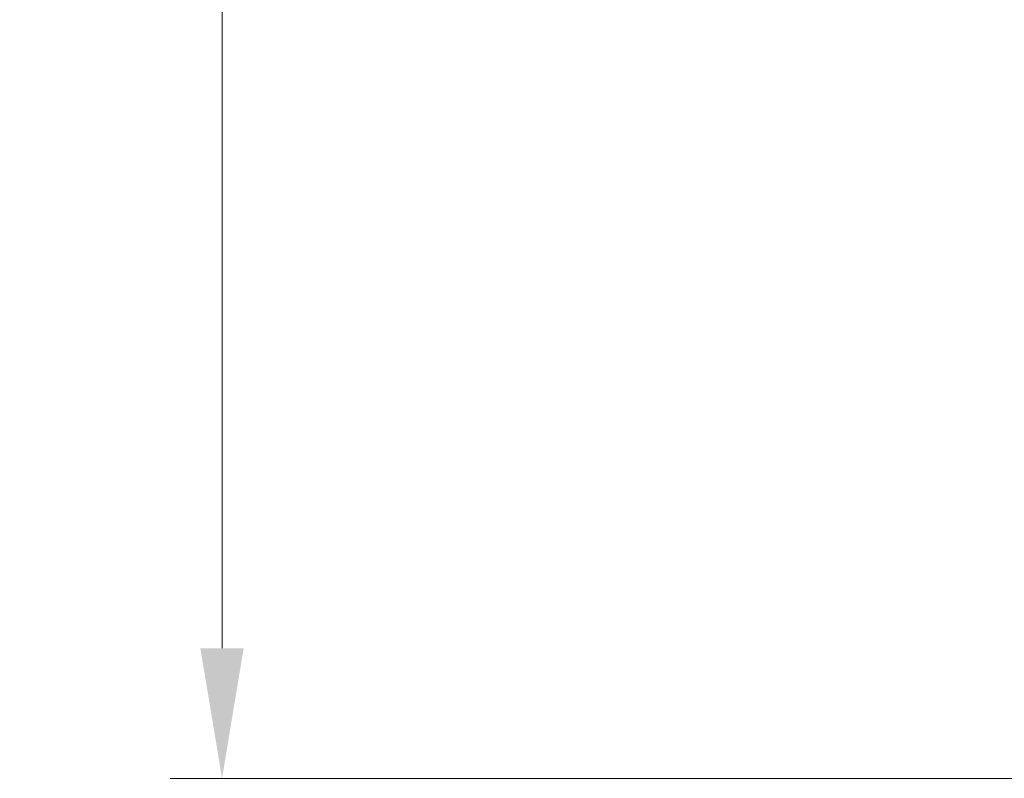
# Model space of a CAD drawing. Units: millimetres. Extents: x 43 to 6190, y 24 to 1991.
# Drawn here: x 1635 to 1767, y 966 to 1068 of the extents above; entities that cross this region are included whole.
import ezdxf

# ---------------------------------------------------------------- set-up
doc = ezdxf.new("R2010")
doc.units = ezdxf.units.MM
doc.header["$LTSCALE"] = 3
doc.layers.get('Defpoints').update_dxf_attribs({"lineweight": 25})
doc.layers.add('Dimension (ISO)', color=7, linetype='Continuous', lineweight=18)
doc.layers.add('Dimension (ISO) @ 1', color=7, linetype='Continuous', lineweight=18)
doc.styles.add('Note Text (TK)', font='txt')
doc.dimstyles.new('Default - Method 1b (TK)', dxfattribs={"dimscale": 3, "dimtxt": 2.5, "dimasz": 2.5, "dimexe": 1, "dimexo": 1.5, "dimgap": 1, "dimtad": 1, "dimtoh": 1, "dimrnd": 1e-08, "dimdsep": 46, "dimtxsty": 'Note Text (TK)', "dimcen": 0.09, "dimdle": 5, "dimclrd": 100, "dimclre": 100, "dimclrt": 7, "dimadec": 1, "dimazin": 1, "dimtfac": 1, "dimtmove": 0, "dimatfit": 3, "dimfxl": 1, "dimtolj": 1, "dimlwd": -1, "dimlwe": -1, "dimarcsym": 0})

# ---------------------------------------------------------------- blocks, each defined once
blk = doc.blocks.new('*D22')
at = {"layer": 'Defpoints', "color": 0}
for p in [(1907.85, 1373.32), (1662.01, 965.6), (1795.01, 965.6)]:
    blk.add_point(p, dxfattribs=at)
at = {"layer": 'Dimension (ISO)', "color": 100}
for p, q in [((1897.35, 1373.32), (1655.01, 1373.32)), ((1662.01, 1355.82), (1662.01, 983.1)), ((1784.51, 965.6), (1655.01, 965.6))]:
    blk.add_line(p, q, dxfattribs=at)
for points in [[(1659.09, 1355.82), (1664.92, 1355.82), (1662.01, 1373.32)], [(1659.09, 983.1), (1664.92, 983.1), (1662.01, 965.6)]]:
    blk.add_solid(points, dxfattribs=at)
at = {"layer": 'Dimension (ISO)', "color": 7, "insert": (1646.26, 1151.41), "char_height": 17.5, "attachment_point": 4, "rotation": 90, "style": 'Note Text (TK)'}
blk.add_mtext('\\A1;408', dxfattribs=at)

msp = doc.modelspace()

# ---------------------------------------------------------------- dimensions: what is measured, and where the dimension line sits
at = {"layer": 'Dimension (ISO) @ 1', "color": 100}
dim = msp.add_linear_dim(base=(1662.007, 965.604), p1=(1907.851, 1373.318), p2=(1795.007, 965.604), angle=90, dimstyle='Default - Method 1b (TK)', override={"dimscale": 1, "dimtxt": 17.5, "dimasz": 17.5, "dimexe": 7, "dimexo": 10.5, "dimgap": 7, "dimtoh": 0, "dimdec": 0, "dimcen": 0.63, "dimtol": 0, "dimlim": 0, "dimtp": 0, "dimtm": 0, "dimtdec": 2, "dimtix": 0, "dimtofl": 0, "dimtmove": 0, "dimatfit": 1}, dxfattribs=at)
dim.commit()
dim.dimension.update_dxf_attribs({"geometry": '*D22', "text_midpoint": (1662.007, 1169.461), "dimtype": 128})

doc.saveas('drawing.dxf')
